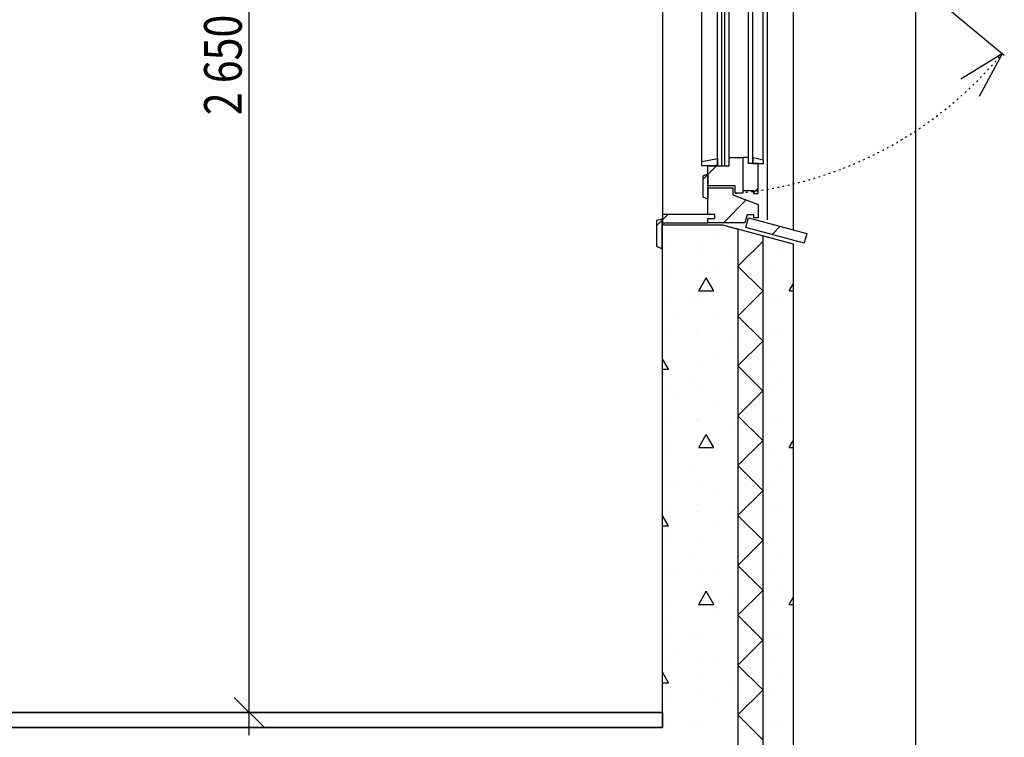
# Model space of a CAD drawing. Extents: x -141905 to 151750, y -25443 to 12177.
# Drawn here: x -120891 to -118932, y 4090 to 5517 of the extents above; entities that cross this region are included whole.
import ezdxf

# ---------------------------------------------------------------- set-up
doc = ezdxf.new("R2010")
doc.units = 0
doc.header["$LTSCALE"] = 100
doc.header["$MEASUREMENT"] = 0
doc.linetypes.add('STIPLING_SKAP', pattern=[0.105834, 0.035278, -0.070556])
doc.layers.get('0').update_dxf_attribs({"linetype": 'CONTINUOUS'})
for name, color, linetype in [('A12_DETALJMAL', 7, 'CONTINUOUS'), ('A20-A_DEKKER_U', 7, 'CONTINUOUS'), ('A30-A_VEGGER_U-FLOY', 7, 'CONTINUOUS'), ('A90-A_SOYLER_U', 7, 'CONTINUOUS'), ('A91-B_GESIMS_M_G', 7, 'CONTINUOUS')]:
    doc.layers.add(name, color=color, linetype=linetype)
doc.styles.get("Standard").update_dxf_attribs({"font": 'TXT', "height": 1})

# ---------------------------------------------------------------- blocks, each defined once
blk = doc.blocks.new('FILL_269', base_point=(99.127898, 62.450434))
at = {"color": 145}
blk.add_lwpolyline([(99.127898, 62.450434), (115.487898, 62.450434), (115.487898, 62.420434), (99.127898, 62.420434)], close=True, dxfattribs=at)
blk = doc.blocks.new('*X668')
at = {"color": 145}
blk.add_line((115.608859, 63.42438), (115.654607, 63.470128), dxfattribs=at)
blk = doc.blocks.new('FILL_326', base_point=(115.677898, 63.434693))
at = {"color": 104}
blk.add_lwpolyline([(115.677898, 63.434693), (115.669257, 63.434693), (115.669257, 63.440691), (115.656403, 63.440691), (115.651772, 63.42438), (115.577898, 63.42438), (115.577898, 63.433282), (115.591987, 63.433282), (115.591987, 63.441044), (115.577898, 63.441044), (115.577898, 63.49438), (115.627898, 63.49438), (115.627898, 63.480419), (115.677898, 63.461155)], close=True, dxfattribs=at)
at = {"color": 0}
blk.add_blockref('*X668', (0, 0), dxfattribs=at)
blk = doc.blocks.new('*X670')
at = {"color": 104}
for p, q in [((115.514684, 63.415054), (115.514684, 63.415054)), ((115.58893, 63.404448), (115.58893, 63.404448)), ((115.500005, 63.390003), (115.500005, 63.390003)), ((115.560005, 63.390003), (115.560005, 63.390003)), ((115.557111, 63.372628), (115.557111, 63.372628)), ((115.631357, 63.362021), (115.631357, 63.362021)), ((115.500005, 63.330003), (115.500005, 63.330003)), ((115.560005, 63.330003), (115.560005, 63.330003)), ((115.599537, 63.330202), (115.599537, 63.330202)), ((115.504077, 63.319595), (115.504077, 63.319595)), ((115.560005, 63.289139), (115.575005, 63.31512)), ((115.590005, 63.289139), (115.575005, 63.31512)), ((115.560005, 63.289139), (115.590005, 63.289139)), ((115.500005, 63.270003), (115.500005, 63.270003)), ((115.546504, 63.277169), (115.546504, 63.277169)), ((115.560005, 63.270003), (115.560005, 63.270003)), ((115.514684, 63.245349), (115.514684, 63.245349)), ((115.58893, 63.234742), (115.58893, 63.234742)), ((115.500005, 63.210003), (115.500005, 63.210003)), ((115.560005, 63.210003), (115.560005, 63.210003)), ((115.557111, 63.202922), (115.557111, 63.202922)), ((115.631357, 63.192316), (115.631357, 63.192316)), ((115.500005, 63.133254), (115.487898, 63.154224)), ((115.500005, 63.150003), (115.500005, 63.150003)), ((115.504077, 63.149889), (115.504077, 63.149889)), ((115.560005, 63.150003), (115.560005, 63.150003)), ((115.599537, 63.160496), (115.599537, 63.160496)), ((115.487898, 63.133254), (115.500005, 63.133254)), ((115.500005, 63.090003), (115.500005, 63.090003)), ((115.546504, 63.107463), (115.546504, 63.107463)), ((115.560005, 63.090003), (115.560005, 63.090003)), ((115.514684, 63.075643), (115.514684, 63.075643)), ((115.58893, 63.065037), (115.58893, 63.065037)), ((115.500005, 63.030003), (115.500005, 63.030003)), ((115.557111, 63.033217), (115.557111, 63.033217)), ((115.560005, 63.030003), (115.560005, 63.030003)), ((115.631357, 63.02261), (115.631357, 63.02261)), ((115.560005, 62.97737), (115.575005, 63.003351)), ((115.590005, 62.97737), (115.575005, 63.003351)), ((115.599537, 62.99079), (115.599537, 62.99079)), ((115.504077, 62.980184), (115.504077, 62.980184)), ((115.560005, 62.97737), (115.590005, 62.97737)), ((115.500005, 62.970003), (115.500005, 62.970003)), ((115.560005, 62.970003), (115.560005, 62.970003)), ((115.546504, 62.937757), (115.546504, 62.937757)), ((115.500005, 62.910002), (115.500005, 62.910002)), ((115.514684, 62.905937), (115.514684, 62.905937)), ((115.560005, 62.910002), (115.560005, 62.910002)), ((115.58893, 62.895331), (115.58893, 62.895331)), ((115.557111, 62.863511), (115.557111, 62.863511)), ((115.500005, 62.821485), (115.487898, 62.842455)), ((115.500005, 62.850002), (115.500005, 62.850002)), ((115.560005, 62.850002), (115.560005, 62.850002)), ((115.631357, 62.852904), (115.631357, 62.852904)), ((115.487898, 62.821485), (115.500005, 62.821485)), ((115.599537, 62.821085), (115.599537, 62.821085)), ((115.504077, 62.810478), (115.504077, 62.810478)), ((115.500005, 62.790002), (115.500005, 62.790002)), ((115.560005, 62.790002), (115.560005, 62.790002)), ((115.546504, 62.768052), (115.546504, 62.768052)), ((115.514684, 62.736232), (115.514684, 62.736232)), ((115.500005, 62.730002), (115.500005, 62.730002)), ((115.560005, 62.730002), (115.560005, 62.730002)), ((115.58893, 62.725625), (115.58893, 62.725625)), ((115.557111, 62.693805), (115.557111, 62.693805)), ((115.560005, 62.665601), (115.575005, 62.691581)), ((115.590005, 62.665601), (115.575005, 62.691581)), ((115.631357, 62.683199), (115.631357, 62.683199)), ((115.500005, 62.670002), (115.500005, 62.670002)), ((115.560005, 62.670002), (115.560005, 62.670002)), ((115.560005, 62.665601), (115.590005, 62.665601)), ((115.504077, 62.640772), (115.504077, 62.640772)), ((115.599537, 62.651379), (115.599537, 62.651379)), ((115.500005, 62.610002), (115.500005, 62.610002)), ((115.546504, 62.598346), (115.546504, 62.598346)), ((115.560005, 62.610002), (115.560005, 62.610002)), ((115.514684, 62.566526), (115.514684, 62.566526)), ((115.500005, 62.550002), (115.500005, 62.550002)), ((115.560005, 62.550002), (115.560005, 62.550002)), ((115.58893, 62.55592), (115.58893, 62.55592)), ((115.500005, 62.509716), (115.487898, 62.530686)), ((115.557111, 62.5241), (115.557111, 62.5241)), ((115.487898, 62.509716), (115.500005, 62.509716)), ((115.631357, 62.513493), (115.631357, 62.513493)), ((115.500005, 62.490002), (115.500005, 62.490002)), ((115.560005, 62.490002), (115.560005, 62.490002)), ((115.599537, 62.481673), (115.599537, 62.481673)), ((115.504077, 62.471067), (115.504077, 62.471067)), ((115.500005, 62.430002), (115.500005, 62.430002)), ((115.546504, 62.42864), (115.546504, 62.42864)), ((115.560005, 62.430002), (115.560005, 62.430002))]:
    blk.add_line(p, q, dxfattribs=at)
blk = doc.blocks.new('FILL_327', base_point=(107.307898, 62.420434))
at = {"color": 30}
blk.add_lwpolyline([(107.307898, 62.420434), (115.487898, 62.420434), (115.487898, 63.420434), (115.607062, 63.420434), (115.637898, 63.412171), (115.637898, 61.750434), (115.487898, 61.750434), (115.487898, 62.220434), (108.737898, 62.220434), (108.737898, 61.715355), (108.437898, 61.715355), (108.437898, 62.220434), (107.307898, 62.220434)], close=True, dxfattribs=at)
at = {"color": 0}
blk.add_blockref('*X670', (0, 0), dxfattribs=at)
blk = doc.blocks.new('*X674')
at = {"color": 104}
for p, q in [((115.710005, 63.390003), (115.710005, 63.390003)), ((115.726816, 63.372628), (115.726816, 63.372628)), ((115.710005, 63.330003), (115.710005, 63.330003)), ((115.740005, 63.289139), (115.747898, 63.30281)), ((115.740005, 63.289139), (115.747898, 63.289139)), ((115.710005, 63.270003), (115.710005, 63.270003)), ((115.71621, 63.277169), (115.71621, 63.277169)), ((115.710005, 63.210003), (115.710005, 63.210003)), ((115.726816, 63.202922), (115.726816, 63.202922)), ((115.710005, 63.150003), (115.710005, 63.150003)), ((115.710005, 63.090003), (115.710005, 63.090003)), ((115.71621, 63.107463), (115.71621, 63.107463)), ((115.710005, 63.030003), (115.710005, 63.030003)), ((115.726816, 63.033217), (115.726816, 63.033217)), ((115.740005, 62.97737), (115.747898, 62.991041)), ((115.740005, 62.97737), (115.747898, 62.97737)), ((115.710005, 62.970003), (115.710005, 62.970003)), ((115.71621, 62.937757), (115.71621, 62.937757)), ((115.710005, 62.910002), (115.710005, 62.910002)), ((115.726816, 62.863511), (115.726816, 62.863511)), ((115.710005, 62.850002), (115.710005, 62.850002)), ((115.710005, 62.790002), (115.710005, 62.790002)), ((115.71621, 62.768052), (115.71621, 62.768052)), ((115.710005, 62.730002), (115.710005, 62.730002)), ((115.726816, 62.693805), (115.726816, 62.693805)), ((115.740005, 62.665601), (115.747898, 62.679272)), ((115.710005, 62.670002), (115.710005, 62.670002)), ((115.740005, 62.665601), (115.747898, 62.665601)), ((115.710005, 62.610002), (115.710005, 62.610002)), ((115.71621, 62.598346), (115.71621, 62.598346)), ((115.710005, 62.550002), (115.710005, 62.550002)), ((115.726816, 62.5241), (115.726816, 62.5241)), ((115.710005, 62.490002), (115.710005, 62.490002)), ((115.710005, 62.430002), (115.710005, 62.430002)), ((115.71621, 62.42864), (115.71621, 62.42864)), ((115.710005, 62.370002), (115.710005, 62.370002)), ((115.740005, 62.353832), (115.747898, 62.367503)), ((115.726816, 62.354394), (115.726816, 62.354394)), ((115.740005, 62.353832), (115.747898, 62.353832)), ((115.710005, 62.310002), (115.710005, 62.310002)), ((115.710005, 62.250002), (115.710005, 62.250002)), ((115.71621, 62.258935), (115.71621, 62.258935)), ((115.710005, 62.190002), (115.710005, 62.190002)), ((115.726816, 62.184689), (115.726816, 62.184689)), ((115.710005, 62.130002), (115.710005, 62.130002)), ((115.71621, 62.089229), (115.71621, 62.089229)), ((115.710005, 62.070002), (115.710005, 62.070002)), ((115.740005, 62.042062), (115.747898, 62.055734)), ((115.740005, 62.042062), (115.747898, 62.042062)), ((115.726816, 62.014983), (115.726816, 62.014983)), ((115.710005, 62.010002), (115.710005, 62.010002)), ((115.710005, 61.950002), (115.710005, 61.950002)), ((115.71621, 61.919523), (115.71621, 61.919523)), ((115.710005, 61.890002), (115.710005, 61.890002)), ((115.726816, 61.845277), (115.726816, 61.845277)), ((115.710005, 61.830002), (115.710005, 61.830002)), ((115.673783, 61.792244), (115.673783, 61.792244)), ((115.641963, 61.760424), (115.641963, 61.760424)), ((115.650005, 61.770002), (115.650005, 61.770002)), ((115.710005, 61.770002), (115.710005, 61.770002))]:
    blk.add_line(p, q, dxfattribs=at)
blk = doc.blocks.new('FILL_329', base_point=(115.747898, 61.750434))
at = {"color": 30}
blk.add_lwpolyline([(115.747898, 61.750434), (115.739226, 61.750434), (115.73493, 61.75722), (115.72818, 61.750434), (115.637898, 61.750434), (115.637898, 61.800434), (115.687898, 61.800434), (115.687898, 63.398774), (115.747898, 63.382697)], close=True, dxfattribs=at)
at = {"color": 0}
blk.add_blockref('*X674', (0, 0), dxfattribs=at)
blk = doc.blocks.new('FILL_331', base_point=(115.667329, 63.54272))
at = {"color": 104}
blk.add_lwpolyline([(115.667329, 63.54272), (115.688459, 63.54272), (115.688459, 63.549482), (115.667329, 63.553708)], close=True, dxfattribs=at)
blk = doc.blocks.new('*X680')
at = {"color": 145}
blk.add_line((115.705958, 63.401272), (115.722288, 63.417602), dxfattribs=at)
blk = doc.blocks.new('FILL_332', base_point=(115.769659, 63.384203))
at = {"color": 104}
blk.add_lwpolyline([(115.769659, 63.384203), (115.653748, 63.415262), (115.658924, 63.43458), (115.774836, 63.403522)], close=True, dxfattribs=at)
at = {"color": 0}
blk.add_blockref('*X680', (0, 0), dxfattribs=at)
blk = doc.blocks.new('*X682')
at = {"color": 145}
blk.add_line((115.668597, 63.484117), (115.677898, 63.493419), dxfattribs=at)
blk = doc.blocks.new('FILL_333', base_point=(115.647898, 63.488625))
at = {"color": 104}
blk.add_lwpolyline([(115.647898, 63.488625), (115.668597, 63.488625), (115.668597, 63.483159), (115.677898, 63.483159), (115.677898, 63.54272), (115.658876, 63.54272), (115.658876, 63.554687), (115.649303, 63.554687), (115.647898, 63.553016)], close=True, dxfattribs=at)
at = {"color": 0}
blk.add_blockref('*X682', (0, 0), dxfattribs=at)
blk = doc.blocks.new('*X690')
at = {"color": 145}
blk.add_line((115.577898, 63.520698), (115.59526, 63.53806), dxfattribs=at)
blk = doc.blocks.new('FILL_337', base_point=(115.647898, 63.49806))
at = {"color": 104}
blk.add_lwpolyline([(115.647898, 63.49806), (115.647898, 63.483159), (115.632568, 63.483159), (115.632568, 63.49806), (115.577898, 63.49806), (115.577898, 63.53806), (115.620647, 63.53806), (115.620647, 63.554687), (115.646128, 63.554687), (115.647898, 63.553016), (115.647898, 63.53806)], close=True, dxfattribs=at)
at = {"color": 0}
blk.add_blockref('*X690', (0, 0), dxfattribs=at)
blk = doc.blocks.new('*X692')
at = {"color": 145}
blk.add_line((115.568436, 63.511237), (115.577898, 63.520698), dxfattribs=at)
blk = doc.blocks.new('FILL_338', base_point=(115.577898, 63.471721))
at = {"color": 104}
blk.add_lwpolyline([(115.577898, 63.471721), (115.568436, 63.475524), (115.568436, 63.517786), (115.577898, 63.522012)], close=True, dxfattribs=at)
at = {"color": 0}
blk.add_blockref('*X692', (0, 0), dxfattribs=at)
blk = doc.blocks.new('*X694')
at = {"color": 145}
blk.add_line((115.59526, 63.53806), (115.597549, 63.540349), dxfattribs=at)
blk = doc.blocks.new('FILL_339', base_point=(115.597549, 63.53806))
at = {"color": 104}
blk.add_lwpolyline([(115.597549, 63.53806), (115.566255, 63.53806), (115.566255, 63.546491), (115.597549, 63.552452)], close=True, dxfattribs=at)
at = {"color": 0}
blk.add_blockref('*X694', (0, 0), dxfattribs=at)
blk = doc.blocks.new('*X696')
at = {"color": 145}
blk.add_line((115.487898, 63.430698), (115.498244, 63.441044), dxfattribs=at)
blk = doc.blocks.new('FILL_340', base_point=(115.487898, 63.42438))
at = {"color": 104}
blk.add_lwpolyline([(115.487898, 63.42438), (115.577898, 63.42438), (115.577898, 63.433282), (115.591987, 63.433282), (115.591987, 63.441044), (115.487898, 63.441044)], close=True, dxfattribs=at)
at = {"color": 0}
blk.add_blockref('*X696', (0, 0), dxfattribs=at)
blk = doc.blocks.new('*X704')
at = {"color": 145}
blk.add_line((115.476591, 63.419391), (115.486591, 63.429391), dxfattribs=at)
blk = doc.blocks.new('FILL_344', base_point=(115.486591, 63.372621))
at = {"color": 104}
blk.add_lwpolyline([(115.486591, 63.372621), (115.476591, 63.377484), (115.476591, 63.429604), (115.486591, 63.432621)], close=True, dxfattribs=at)
at = {"color": 0}
blk.add_blockref('*X704', (0, 0), dxfattribs=at)
blk = doc.blocks.new('DIM_16', base_point=(114.665919, 62.450434))
at = {"color": 5}
for p, q in [((114.695919, 65.086522), (114.635919, 65.146522)), ((114.635919, 62.480434), (114.695919, 62.420434))]:
    blk.add_line(p, q, dxfattribs=at)
at = {"color": 143}
for p, q in [((114.665919, 65.116522), (114.665919, 65.161522)), ((114.722169, 65.116522), (114.247385, 65.116522)), ((114.665919, 62.450434), (114.665919, 65.116522)), ((115.187898, 62.450434), (114.609669, 62.450434)), ((114.665919, 62.405434), (114.665919, 62.450434))]:
    blk.add_line(p, q, dxfattribs=at)
at = {"color": 5, "width": 0.799627}
blk.add_text('2 650', height=0.075, rotation=90, dxfattribs=at).set_placement((114.650919, 63.638545))

msp = doc.modelspace()

# ---------------------------------------------------------------- linework, layer by layer
at = {"layer": 'A20-A_DEKKER_U', "color": 145}
msp.add_line((-119612.2, 4138.8), (-135972.2, 4138.8), dxfattribs=at)
at = {"layer": 'A30-A_VEGGER_U-FLOY', "color": 145}
for p, q in [((-119612.2, 6738.8), (-119612.2, 5108.8)), ((-119403.7, 5118.9), (-119403.7, 6738.8)), ((-119533.9, 5234.9), (-119533.9, 6653.1)), ((-119502.6, 5226.5), (-119502.6, 6653.1)), ((-119494.1, 5226.5), (-119494.1, 6653.1)), ((-119488, 5226.5), (-119488, 6653.1)), ((-119479.5, 5226.5), (-119479.5, 6653.1)), ((-119441.3, 5231.1), (-119441.3, 6648.3)), ((-119432.8, 5231.1), (-119432.8, 6648.3)), ((-119411.7, 5237.9), (-119411.7, 6648.3)), ((-118936.8, 5449.4), (-119018.8, 5398.4)), ((-118936.8, 5449.4), (-118982.3, 5364.2)), ((-119493.1, 5108.8), (-119352.2, 5071.1)), ((-119412.2, 5076.7), (-119462.2, 5026.7)), ((-119412.2, 4976.7), (-119462.2, 5026.7)), ((-119412.2, 4977.5), (-119462.2, 4927.5)), ((-119412.2, 4877.5), (-119462.2, 4927.5)), ((-119412.2, 4878.3), (-119462.2, 4828.3)), ((-119412.2, 4778.3), (-119462.2, 4828.3)), ((-119412.2, 4779.1), (-119462.2, 4729.1)), ((-119412.2, 4679.1), (-119462.2, 4729.1)), ((-119412.2, 4679.9), (-119462.2, 4629.9)), ((-119412.2, 4579.9), (-119462.2, 4629.9)), ((-119412.2, 4580.7), (-119462.2, 4530.7)), ((-119412.2, 4480.7), (-119462.2, 4530.7)), ((-119412.2, 4481.5), (-119462.2, 4431.5)), ((-119412.2, 4381.5), (-119462.2, 4431.5)), ((-119412.2, 4382.3), (-119462.2, 4332.3)), ((-119412.2, 4282.3), (-119462.2, 4332.3)), ((-119412.2, 4283.1), (-119462.2, 4233.1)), ((-119412.2, 4183.1), (-119462.2, 4233.1)), ((-119412.2, 4184), (-119462.2, 4134)), ((-119412.2, 4084), (-119462.2, 4134))]:
    msp.add_line(p, q, dxfattribs=at)
at = {"layer": 'A30-A_VEGGER_U-FLOY', "color": 145, "linetype": 'STIPLING_SKAP'}
msp.add_arc((-119533.9, 5944), 775.3, 274.9067, 320.3648, dxfattribs=at)
at = {"layer": 'A90-A_SOYLER_U', "color": 145}
for p, q in [((-119352.2, 6738.8), (-119352.2, 5099.5)), ((-119108.7, 6738.8), (-119108.7, -3616.6))]:
    msp.add_line(p, q, dxfattribs=at)
at = {"layer": 'A91-B_GESIMS_M_G', "color": 104}
msp.add_line((-118932.3, 5445.7), (-120120.6, 6430), dxfattribs=at)

# ---------------------------------------------------------------- block references
at = {"layer": 'A12_DETALJMAL', "xscale": 1000, "yscale": 1000, "zscale": 1000}
msp.add_blockref('DIM_16', (-120434.2, 4138.8), dxfattribs=at)
at = {"layer": 'A20-A_DEKKER_U', "xscale": 1000, "yscale": 1000, "zscale": 1000}
for name, p in [('FILL_332', (-119330.5, 5072.6)), ('FILL_327', (-127792.2, 4108.8)), ('FILL_329', (-119352.2, 3438.8)), ('FILL_269', (-135972.2, 4138.8))]:
    msp.add_blockref(name, p, dxfattribs=at)
at = {"layer": 'A30-A_VEGGER_U-FLOY', "xscale": 1000, "yscale": 1000, "zscale": 1000}
for name, p in [('FILL_339', (-119502.6, 5226.5)), ('FILL_337', (-119452.2, 5186.5)), ('FILL_333', (-119452.2, 5177)), ('FILL_331', (-119432.8, 5231.1)), ('FILL_338', (-119522.2, 5160.1)), ('FILL_326', (-119422.2, 5123.1)), ('FILL_344', (-119613.6, 5061)), ('FILL_340', (-119612.2, 5112.8))]:
    msp.add_blockref(name, p, dxfattribs=at)

doc.saveas('drawing.dxf')
